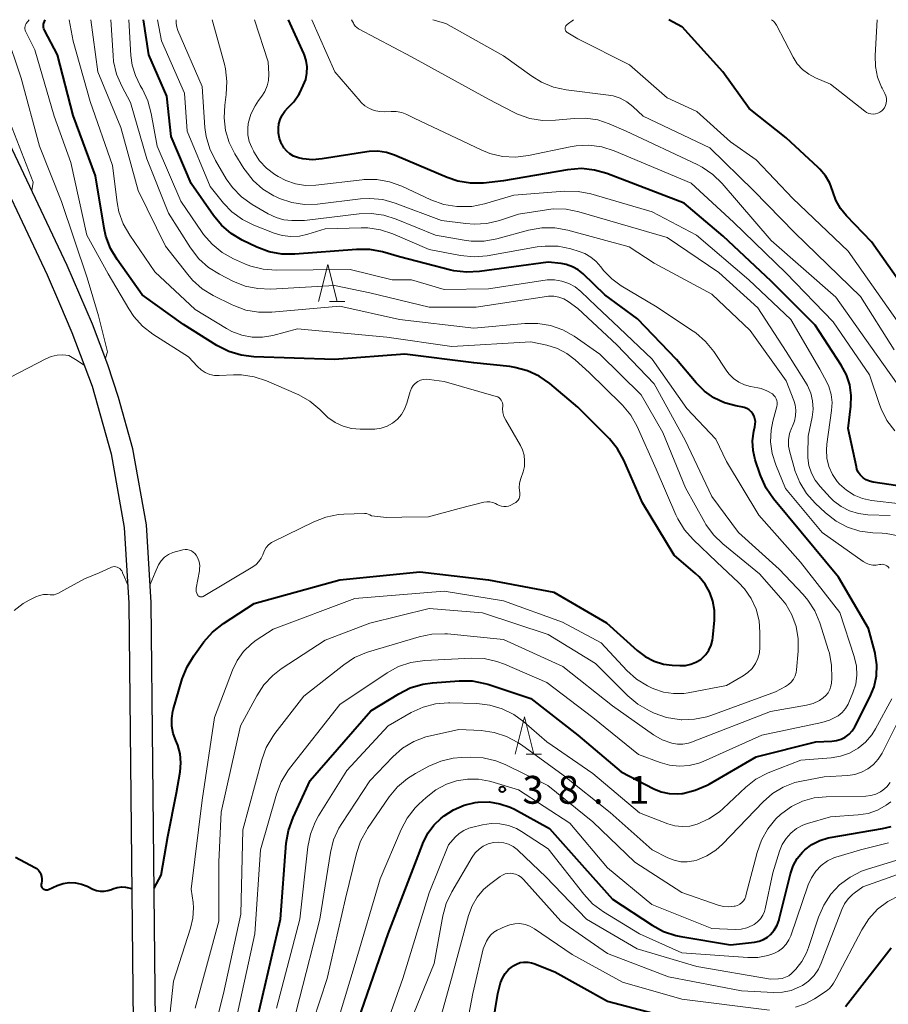
# Model space of a CAD drawing. Units: metres. Extents: x -78000 to -76000, y 31500 to 33000.
# Drawn here: x -77038 to -76921, y 32868 to 33000 of the extents above; entities that cross this region are included whole.
import ezdxf

# ---------------------------------------------------------------- set-up
doc = ezdxf.new("R2010")
doc.units = ezdxf.units.M
for name, color, linetype, lineweight in [('210100_道路縁(街区線)', 7, 'Continuous', 30), ('633200_針葉樹林', 7, 'Continuous', 13), ('710100_等高線(計曲線)', 7, 'Continuous', 40), ('710200_等高線(主曲線)', 7, 'Continuous', 13), ('731200_図化機測定による標高点', 7, 'Continuous', 40)]:
    doc.layers.add(name, color=color, linetype=linetype, lineweight=lineweight)
doc.styles.add('Style-WORKING', font='MS Gothic.ttf')

msp = doc.modelspace()

# ---------------------------------------------------------------- linework, layer by layer
at = {"layer": '210100_道路縁(街区線)', "linetype": 'Continuous', "lineweight": 30, "flags": 128}
for points in [[(-77048.88, 33000), (-77045.47, 32989.71), (-77043.35, 32984.61), (-77034.41, 32965.68), (-77032.75, 32961.8), (-77031.09, 32957.91), (-77028.34, 32950.7), (-77025.78, 32941.6), (-77024.03, 32931.67), (-77023.39, 32921.5), (-77023.18, 32899.94), (-77022.59, 32843.3), (-77022.73, 32823.08), (-77023.76, 32809.9), (-77025.79, 32798.91), (-77030.98, 32783.8), (-77036.12, 32774.09), (-77049.33, 32752.25), (-77060.83, 32735.44)], [(-77058.35, 32733.75), (-77046.81, 32750.63), (-77033.51, 32772.61), (-77029.9, 32779.43), (-77027.52, 32784.62), (-77022.88, 32798.15), (-77021.85, 32803.72), (-77020.63, 32811.38), (-77019.73, 32822.95), (-77019.59, 32843.31), (-77020.18, 32899.97), (-77020.39, 32921.6), (-77021.05, 32932.02), (-77022.86, 32942.27), (-77024.8, 32949.18), (-77026.23, 32953.58), (-77028.3, 32959.03), (-77031.68, 32966.91), (-77040.61, 32985.82), (-77042.66, 32990.76), (-77044.93, 32997.6), (-77045.6, 33000)]]:
    msp.add_lwpolyline(points, dxfattribs=at)
at = {"layer": '633200_針葉樹林', "linetype": 'Continuous', "lineweight": 13}
for p, q in [((-76996.412, 32962.08), (-76994.328, 32962.08)), ((-76969.972, 32901.19), (-76967.888, 32901.19))]:
    msp.add_line(p, q, dxfattribs=at)
at = {"layer": '633200_針葉樹林', "linetype": 'Continuous', "lineweight": 13, "flags": 128}
for points in [[(-76997.87, 32962.08), (-76996.62, 32967.08), (-76995.37, 32962.08)], [(-76971.43, 32901.19), (-76970.18, 32906.19), (-76968.93, 32901.19)]]:
    msp.add_lwpolyline(points, dxfattribs=at)
at = {"layer": '710100_等高線(計曲線)', "linetype": 'Continuous', "lineweight": 40, "flags": 128}
for points, elevation in [([(-76966.24, 32923), (-76959.17, 32918.83), (-76955.01, 32915.11), (-76953.94, 32914.3), (-76952.74, 32913.69), (-76951.46, 32913.3), (-76950.3, 32913.15), (-76949.29, 32913.09), (-76948.54, 32913.12), (-76947.81, 32913.27), (-76947.12, 32913.55), (-76946.48, 32913.94), (-76946.3, 32914.09), (-76945.79, 32914.6), (-76945.38, 32915.18), (-76945.07, 32915.83), (-76944.89, 32916.53), (-76944.84, 32916.86), (-76944.62, 32919.21), (-76944.61, 32920.49), (-76944.83, 32921.75), (-76945.26, 32922.95), (-76945.89, 32924.06), (-76946.7, 32925.04), (-76947.16, 32925.47), (-76950.06, 32927.94), (-76954.3, 32935), (-76956.83, 32940.72), (-76957.67, 32942.24), (-76958.76, 32943.6), (-76958.9, 32943.74), (-76963, 32947.85), (-76966.77, 32951.03), (-76968.2, 32952.03), (-76969.78, 32952.77), (-76971.46, 32953.22), (-76972.17, 32953.32), (-76977, 32953.83), (-76986.29, 32955), (-76995.72, 32954.28), (-77006.57, 32954.64), (-77008.3, 32954.85), (-77009.97, 32955.36), (-77011.55, 32956.16), (-77016.07, 32959), (-77021.59, 32963), (-77024.99, 32967.74), (-77025.88, 32969.23), (-77026.5, 32970.87), (-77026.74, 32971.96), (-77027.89, 32979), (-77030.91, 32987.09), (-77033, 32995.25), (-77034.76, 32998.58), (-77034.84, 32998.78), (-77034.89, 32998.98), (-77034.9, 32999.19), (-77034.87, 32999.4), (-77034.84, 32999.52), (-77034.68, 33000)], 20), ([(-76939.29, 32946.65), (-76939.47, 32946.97), (-76939.69, 32947.25), (-76939.97, 32947.49), (-76940.28, 32947.68), (-76940.61, 32947.81), (-76940.83, 32947.86), (-76941.77, 32948.03), (-76943.28, 32948.44), (-76944.7, 32949.11), (-76945.98, 32950.01), (-76947.09, 32951.13), (-76949.71, 32954.29), (-76955, 32959.77), (-76959.39, 32963), (-76962.27, 32965.79), (-76962.95, 32966.34), (-76963.72, 32966.77), (-76964.56, 32967.06), (-76965.26, 32967.18), (-76967, 32967.36), (-76976.22, 32966.1), (-76977.96, 32966.02), (-76979.69, 32966.23), (-76980.07, 32966.32), (-76987, 32968.11), (-76989.28, 32968.75), (-76990.99, 32969.08), (-76992.78, 32969.1), (-77001.08, 32968.45), (-77002.82, 32968.46), (-77004.53, 32968.78), (-77006.19, 32969.4), (-77008.14, 32970.34), (-77009.64, 32971.23), (-77010.96, 32972.36), (-77012.02, 32973.65), (-77015, 32977.94), (-77017.73, 32984.27), (-77018.28, 32989.72), (-77020.73, 32995.27), (-77021.44, 33000)], 30), ([(-76975.68, 32978.02), (-76977.43, 32978), (-76979.15, 32978.27), (-76980.6, 32978.76), (-76985.88, 32981), (-76987.67, 32981.77), (-76988.76, 32982.14), (-76989.91, 32982.31), (-76991.06, 32982.28), (-76991.37, 32982.24), (-76997.39, 32981.26), (-76998.7, 32981.16), (-77000.01, 32981.3), (-77000.57, 32981.43), (-77000.7, 32981.46), (-77001.24, 32981.66), (-77001.74, 32981.95), (-77002.17, 32982.32), (-77002.54, 32982.76), (-77002.8, 32983.2), (-77002.85, 32983.3), (-77003.12, 32984.01), (-77003.26, 32984.75), (-77003.27, 32985.51), (-77003.23, 32985.91), (-77003.22, 32985.98), (-77003.06, 32986.59), (-77002.79, 32987.17), (-77002.43, 32987.7), (-77002, 32988.14), (-77001.2, 32988.97), (-77000.55, 32989.93), (-77000.42, 32990.18), (-76999.94, 32991.14), (-76999.61, 32991.95), (-76999.44, 32992.8), (-76999.41, 32993.67), (-76999.54, 32994.53), (-76999.81, 32995.36), (-76999.86, 32995.45), (-77001.93, 33000)], 40), ([(-76949, 32999.05), (-76950.78, 33000)], 50), ([(-76917.08, 32961.03), (-76923.48, 32970.12), (-76926.86, 32973.6), (-76927.68, 32974.61), (-76928.31, 32975.74), (-76928.72, 32976.89), (-76929.12, 32977.99), (-76929.69, 32979), (-76930.44, 32979.89), (-76930.66, 32980.1), (-76935, 32984.09), (-76939.97, 32988.03), (-76943.49, 32993), (-76948.97, 32999.03), (-76949, 32999.05)], 50), ([(-76918.18, 32937.03), (-76923.27, 32937.78), (-76923.76, 32937.89), (-76924.21, 32938.09), (-76924.62, 32938.36), (-76924.73, 32938.45), (-76925.04, 32938.76), (-76925.28, 32939.13), (-76925.46, 32939.53), (-76925.54, 32939.82), (-76926.63, 32945), (-76926.26, 32948), (-76926.22, 32949.44), (-76926.42, 32950.86), (-76926.86, 32952.23), (-76927.56, 32953.53), (-76931.09, 32958.91), (-76937, 32964.84), (-76943.47, 32970.88), (-76948.7, 32975.3), (-76959.09, 32979.29), (-76960.77, 32979.77), (-76962.5, 32979.96), (-76964.41, 32979.81), (-76973, 32978.3), (-76975.68, 32978.02)], 40), ([(-76951.79, 32896.12), (-76950.73, 32895.88), (-76949.64, 32895.83), (-76949, 32895.9), (-76948.89, 32895.91), (-76947.2, 32896.32), (-76945.6, 32897.01), (-76945.34, 32897.15), (-76939, 32900.82), (-76931, 32902.85), (-76928.84, 32902.93), (-76928.2, 32903), (-76927.59, 32903.19), (-76927.03, 32903.48), (-76926.52, 32903.86), (-76926.08, 32904.33), (-76925.73, 32904.86), (-76925.7, 32904.93), (-76923.71, 32908.85), (-76923.15, 32910.25), (-76922.84, 32911.72), (-76922.79, 32913.22), (-76923, 32914.71), (-76923.06, 32914.94), (-76923.89, 32918.11), (-76927.95, 32925), (-76932.96, 32931.04), (-76936.68, 32935.55), (-76937.67, 32936.99), (-76938.39, 32938.57), (-76938.47, 32938.79), (-76939.13, 32940.8), (-76939.43, 32942.06), (-76939.5, 32943.36), (-76939.35, 32944.65), (-76939.2, 32945.23), (-76939.13, 32945.58), (-76939.12, 32945.94), (-76939.18, 32946.3), (-76939.29, 32946.65)], 30), ([(-77020, 32883.16), (-77019.06, 32884.89), (-77018.15, 32890.12), (-77017, 32895.97), (-77016.51, 32898.82), (-77016.4, 32900.02), (-77016.51, 32901.23), (-77016.83, 32902.4), (-77017.08, 32903), (-77017.44, 32903.95), (-77017.62, 32904.95), (-77017.63, 32905.96), (-77017.47, 32906.97), (-77017.42, 32907.13), (-77016.21, 32911.3), (-77015.58, 32912.93), (-77014.68, 32914.43), (-77013.31, 32916.3), (-77012.16, 32917.61), (-77010.68, 32918.78), (-77006.54, 32921.46), (-76995, 32924.65), (-76984.27, 32925.73), (-76975, 32924.65), (-76966.24, 32923)], 20), ([(-77008.11, 32857), (-77005.43, 32868.57), (-77002.99, 32879), (-77002.22, 32889.19), (-77001.94, 32890.91), (-77001.32, 32892.65), (-76999, 32897.65), (-76990.83, 32907), (-76987.09, 32909.32), (-76985.54, 32910.11), (-76983.87, 32910.61), (-76982.54, 32910.8), (-76978.96, 32911.06), (-76977.21, 32911.03), (-76975.5, 32910.71), (-76975.13, 32910.59), (-76969.31, 32908.69), (-76963, 32903.76), (-76957.18, 32898.82), (-76952.79, 32896.53), (-76951.79, 32896.12)], 30), ([(-76992.52, 32865.48), (-76988.53, 32877), (-76984.5, 32887.5), (-76983.75, 32889.39), (-76983.16, 32890.58), (-76982.37, 32891.64), (-76981.4, 32892.56), (-76981, 32892.87), (-76979.71, 32893.71), (-76978.3, 32894.32), (-76976.81, 32894.68), (-76976.47, 32894.72), (-76976.41, 32894.72), (-76974.94, 32894.75), (-76973.5, 32894.52), (-76972.11, 32894.05), (-76971.52, 32893.76), (-76966.8, 32891.2), (-76962.09, 32885.91), (-76958.32, 32881.68), (-76953.01, 32878.17), (-76951.48, 32877.34), (-76949.83, 32876.79), (-76949.16, 32876.65), (-76942.47, 32875.53), (-76939.22, 32875.88), (-76938.61, 32876.01), (-76938.04, 32876.23), (-76937.51, 32876.55), (-76937.1, 32876.9), (-76936.59, 32877.5), (-76936.2, 32878.18), (-76935.94, 32878.91), (-76935.91, 32879), (-76934.41, 32885.08), (-76934.05, 32886.14), (-76933.5, 32887.13), (-76932.8, 32888.01), (-76932.47, 32888.33)], 40), ([(-76932.47, 32888.33), (-76931.53, 32889.04), (-76930.47, 32889.58), (-76929.34, 32889.93), (-76929.05, 32889.99), (-76922, 32891.17), (-76920.86, 32891.47)], 40), ([(-77038.66, 32887.34), (-77036.06, 32885.95), (-77035.8, 32885.78), (-77035.56, 32885.56), (-77035.37, 32885.31), (-77035.23, 32885.03), (-77035.14, 32884.73), (-77035.1, 32884.41), (-77035.11, 32884.09)], 20), ([(-77035.11, 32884.09), (-77035.17, 32883.83), (-77035.2, 32883.71), (-77035.2, 32883.59), (-77035.18, 32883.47), (-77035.15, 32883.35), (-77035.09, 32883.25), (-77035.01, 32883.15), (-77034.92, 32883.07), (-77034.82, 32883.01), (-77034.71, 32882.97), (-77034.59, 32882.94), (-77034.47, 32882.94), (-77034.35, 32882.95), (-77034.23, 32882.99), (-77033.04, 32883.51), (-77032.25, 32883.78), (-77031.42, 32883.9), (-77030.58, 32883.88), (-77029.76, 32883.71), (-77029, 32883.42), (-77028.24, 32883.04), (-77027.76, 32882.85), (-77027.25, 32882.75), (-77026.73, 32882.74), (-77026.21, 32882.82), (-77025.73, 32882.98), (-77025.55, 32883.06), (-77024.96, 32883.26), (-77024.34, 32883.35), (-77023.84, 32883.27), (-77023, 32883.1)], 20), ([(-76927, 32867.25), (-76920.87, 32875.11)], 50), ([(-76975.46, 32858.54), (-76973.77, 32869), (-76973.39, 32870.4), (-76973.14, 32871.05), (-76972.79, 32871.66), (-76972.34, 32872.19), (-76971.81, 32872.63), (-76971.7, 32872.7), (-76971.26, 32872.95), (-76970.77, 32873.13), (-76970.26, 32873.21), (-76969.75, 32873.21), (-76969.25, 32873.12), (-76968.94, 32873.01), (-76966.11, 32871.89), (-76959, 32867.96), (-76950.32, 32865.68)], 50)]:
    msp.add_lwpolyline(points, dxfattribs=dict(at, elevation=elevation))
at = {"layer": '710200_等高線(主曲線)', "linetype": 'Continuous', "lineweight": 13, "flags": 128}
for points, elevation in [([(-77036.46, 32977.04), (-77036.29, 32978.16), (-77040.34, 32988.62), (-77043.63, 32998.37), (-77043.74, 33000)], 14), ([(-77026.56, 32954.44), (-77026.29, 32955.32), (-77027.5, 32960.14), (-77029, 32965.25), (-77032.47, 32975.53), (-77035.43, 32983), (-77037.88, 32992.12), (-77039.99, 32998.42), (-77040.04, 32998.62), (-77040.05, 32998.83), (-77040.03, 32999.04), (-77039.97, 32999.24), (-77039.87, 32999.43), (-77039.83, 32999.5), (-77039.47, 33000)], 16), ([(-76973.99, 32949.32), (-76981, 32951.31), (-76983, 32951.61), (-76983.4, 32951.64), (-76983.8, 32951.59), (-76984.18, 32951.48), (-76984.54, 32951.3), (-76984.87, 32951.06), (-76985.14, 32950.77), (-76985.36, 32950.43), (-76985.52, 32950.07), (-76985.55, 32949.97), (-76986, 32948.41), (-76986.3, 32947.62), (-76986.73, 32946.9), (-76987.28, 32946.26), (-76987.94, 32945.73), (-76988.67, 32945.32), (-76989.47, 32945.05), (-76990.3, 32944.91), (-76990.64, 32944.9), (-76992.27, 32944.9), (-76993.45, 32945), (-76994.59, 32945.31), (-76995.66, 32945.81), (-76996.63, 32946.48), (-76997.09, 32946.91), (-76997.72, 32947.54), (-76999.05, 32948.66), (-77000.55, 32949.54), (-77000.87, 32949.68), (-77004.87, 32951.41), (-77006.53, 32951.96), (-77008.25, 32952.21), (-77009.31, 32952.21), (-77011.24, 32952.12), (-77011.89, 32952.14), (-77012.53, 32952.28), (-77013.13, 32952.52), (-77013.68, 32952.87), (-77014.18, 32953.33), (-77015.36, 32954.64), (-77020.17, 32957.71), (-77021.56, 32958.77), (-77022.73, 32960.05), (-77023.42, 32961.08), (-77026.19, 32965.81), (-77029.05, 32971), (-77031.21, 32980.79), (-77033.46, 32987), (-77036.07, 32995.93), (-77037.29, 32998.44), (-77037.36, 32998.61), (-77037.39, 32998.79), (-77037.39, 32998.97), (-77037.36, 32999.14), (-77037.31, 32999.31), (-77037.22, 32999.47), (-77037.2, 32999.5), (-77036.83, 33000)], 18), ([(-76944.29, 32927), (-76947.51, 32930.06), (-76948.66, 32931.36), (-76949.57, 32932.85), (-76949.81, 32933.36), (-76952.46, 32939.54), (-76955.03, 32945.26), (-76955.88, 32946.78), (-76956.99, 32948.13), (-76957.19, 32948.33), (-76961.49, 32952.51), (-76963.37, 32954.24), (-76964.48, 32955.1), (-76965.73, 32955.76), (-76967.17, 32956.21), (-76969.34, 32956.66), (-76979.97, 32956.03), (-76988.71, 32957.29), (-77000.7, 32958.39), (-77004.02, 32957.53), (-77005.41, 32957.29), (-77006.82, 32957.3), (-77008.21, 32957.56), (-77009.54, 32958.05), (-77010.27, 32958.44), (-77014.48, 32961), (-77019.92, 32966.08), (-77023.29, 32971.01), (-77024.15, 32972.53), (-77024.73, 32974.17), (-77024.96, 32975.4), (-77025.6, 32980.4), (-77028.62, 32989), (-77030.88, 32997.12), (-77031.41, 33000)], 22), ([(-76933.36, 32916.71), (-76933.64, 32918.35), (-76934.21, 32919.91), (-76935.04, 32921.35), (-76935.68, 32922.17), (-76938.55, 32925.45), (-76943.5, 32929.47), (-76944.76, 32930.69), (-76945.78, 32932.1), (-76945.94, 32932.37), (-76948.52, 32937), (-76951.56, 32944.44), (-76954.49, 32949.51), (-76960.04, 32955), (-76963.52, 32957.4), (-76965.04, 32958.27), (-76966.68, 32958.85), (-76968.4, 32959.14), (-76970.15, 32959.13), (-76977, 32958.48), (-76987, 32959.68), (-76995, 32961.46), (-77004.19, 32960.64), (-77005.94, 32960.64), (-77007.65, 32960.94), (-77009.29, 32961.53), (-77009.52, 32961.64), (-77012.04, 32962.89), (-77013.53, 32963.8), (-77014.84, 32964.95), (-77015.49, 32965.71), (-77018.47, 32969.53), (-77022.15, 32977), (-77024.49, 32985.51), (-77027.58, 32993), (-77028.53, 33000)], 24), ([(-76929.16, 32914.75), (-76929.27, 32915.12), (-76930.46, 32918.85), (-76931.14, 32920.46), (-76932.08, 32921.92), (-76932.7, 32922.65), (-76935.92, 32926.08), (-76941.38, 32931), (-76945, 32935.87), (-76948.56, 32943.44), (-76952.72, 32951), (-76957.76, 32956.24), (-76963, 32961.15), (-76964.31, 32962.08), (-76964.91, 32962.43), (-76965.56, 32962.67), (-76966.24, 32962.79), (-76966.94, 32962.79), (-76967.2, 32962.76), (-76976.68, 32961.32), (-76983, 32961.33), (-76991, 32963.27), (-76995.76, 32964.24), (-77004.31, 32963.76), (-77006.05, 32963.82), (-77007.76, 32964.17), (-77009.4, 32964.84), (-77011.2, 32965.75), (-77012.68, 32966.68), (-77013.98, 32967.84), (-77015.12, 32969.32), (-77018.05, 32973.95), (-77021, 32981.27), (-77023.16, 32988.84), (-77024.36, 32991.07), (-77025.05, 32992.67), (-77025.45, 32994.37), (-77025.53, 32995.19), (-77025.82, 33000)], 26), ([(-76946.14, 32900.21), (-76938.24, 32903.76), (-76930.18, 32905.45), (-76929.14, 32905.76), (-76928.18, 32906.25), (-76928, 32906.36), (-76927.46, 32906.8), (-76927, 32907.32), (-76926.64, 32907.92), (-76926.54, 32908.15), (-76926, 32909.44), (-76925.63, 32910.6), (-76925.47, 32911.81), (-76925.52, 32913.03), (-76925.82, 32914.32), (-76927.78, 32920.22), (-76933.05, 32927), (-76938.66, 32933.34), (-76943, 32940.54), (-76944.43, 32943.57), (-76948.33, 32947.67), (-76953, 32954.34), (-76957.46, 32958.54), (-76960.56, 32961.44), (-76962.59, 32963.41), (-76963.36, 32964.04), (-76964.22, 32964.52), (-76965.16, 32964.84), (-76966.14, 32965), (-76967.13, 32964.99), (-76967.42, 32964.95), (-76975, 32963.78), (-76981, 32963.72), (-76985.4, 32965), (-76987.99, 32965), (-76993.63, 32966.37), (-77003.58, 32966.28), (-77005.32, 32966.42), (-77007.01, 32966.85), (-77007.71, 32967.13), (-77009.32, 32967.84), (-77010.84, 32968.68), (-77012.2, 32969.78), (-77013.35, 32971.09), (-77013.55, 32971.37), (-77016.41, 32975.59), (-77019.6, 32983), (-77020.38, 32987.39), (-77020.83, 32989.08), (-77021.56, 32990.66), (-77021.73, 32990.93), (-77021.86, 32991.14), (-77022.53, 32992.47), (-77022.96, 32993.9), (-77023.13, 32995.17), (-77023.4, 33000)], 28), ([(-76960.52, 32967.46), (-76961.25, 32968.07), (-76962.08, 32968.55), (-76962.82, 32968.83), (-76963.93, 32969.16), (-76965.64, 32969.51), (-76967.38, 32969.55), (-76968.49, 32969.42), (-76975.21, 32968.25), (-76976.95, 32968.1), (-76978.78, 32968.28), (-76983, 32969.07), (-76987.88, 32971.19), (-76989.53, 32971.74), (-76991.26, 32972), (-76992.15, 32972.01), (-76997, 32971.87), (-76999.31, 32971.13), (-77000.46, 32970.87), (-77001.63, 32970.81), (-77002.8, 32970.96), (-77003.86, 32971.28), (-77006.57, 32972.35), (-77008.13, 32973.13), (-77009.53, 32974.17), (-77010.65, 32975.33), (-77012.46, 32977.54), (-77015.57, 32985), (-77015.9, 32990.1), (-77019, 32997.17), (-77019.55, 33000)], 32), ([(-76926.72, 32931.73), (-76928.26, 32932.54), (-76929.69, 32933.65), (-76931.07, 32934.94), (-76932.24, 32936.24), (-76933.16, 32937.72), (-76933.81, 32939.34), (-76933.88, 32939.59), (-76934.5, 32941.81), (-76934.65, 32942.64), (-76934.66, 32943.49), (-76934.52, 32944.33), (-76934.23, 32945.13), (-76934.14, 32945.32), (-76933.87, 32946), (-76933.71, 32946.72), (-76933.69, 32947.45), (-76933.79, 32948.18), (-76933.97, 32948.76), (-76935, 32951.4), (-76939.82, 32958.18), (-76945, 32963.07), (-76952.74, 32967.26), (-76956.09, 32969.46), (-76964.37, 32971.7), (-76966.09, 32972), (-76967.83, 32972.01), (-76969.63, 32971.69), (-76973.9, 32970.52), (-76975.62, 32970.21), (-76977.36, 32970.2), (-76978.3, 32970.32), (-76982.13, 32971), (-76987.43, 32973.18), (-76989.1, 32973.7), (-76990.82, 32973.93), (-76992.41, 32973.87), (-76999.78, 32973), (-77001.48, 32973), (-77002.56, 32973.09), (-77003.6, 32973.37), (-77004.64, 32973.86), (-77006.82, 32975.15), (-77008.23, 32976.16), (-77009.45, 32977.41), (-77010.3, 32978.61), (-77011.76, 32981.04), (-77012.52, 32982.61), (-77013, 32984.28), (-77013.16, 32985.51), (-77013.54, 32991), (-77016.81, 32998.53), (-77016.96, 32998.98), (-77017.03, 32999.5), (-77017.05, 33000)], 34), ([(-76927.59, 32934.5), (-76928.6, 32935.26), (-76929.04, 32935.7), (-76930.42, 32937.18), (-76931.08, 32938.03), (-76931.58, 32938.98), (-76931.91, 32940.01), (-76932.06, 32941.07), (-76932.07, 32941.49), (-76932.03, 32943.97), (-76931.49, 32946.51), (-76931.36, 32947.6), (-76931.42, 32948.7), (-76931.67, 32949.77), (-76932.1, 32950.78), (-76932.36, 32951.22), (-76935, 32955.34), (-76938.77, 32961.23), (-76944.02, 32965.98), (-76951, 32970.7), (-76962.86, 32974.16), (-76964.57, 32974.5), (-76966.31, 32974.54), (-76967.2, 32974.44), (-76971, 32973.85), (-76973.54, 32972.99), (-76975.23, 32972.58), (-76976.97, 32972.47), (-76978.07, 32972.56), (-76981.35, 32973), (-76987.56, 32975.32), (-76989.24, 32975.79), (-76990.98, 32975.96), (-76992.23, 32975.89), (-76998.03, 32975.2), (-76999.77, 32975.15), (-77001.49, 32975.4), (-77003.15, 32975.95), (-77003.68, 32976.19), (-77003.89, 32976.3), (-77005.38, 32977.21), (-77006.68, 32978.37), (-77007.76, 32979.74), (-77007.92, 32979.99), (-77009.13, 32981.95), (-77009.9, 32983.47), (-77010.39, 32985.11), (-77010.59, 32986.81), (-77010.5, 32988.49), (-77010.29, 32989.94), (-77010.2, 32991.68), (-77010.41, 32993.41), (-77010.55, 32994.01), (-77012.2, 33000)], 36), ([(-76928.81, 32948.5), (-76928.94, 32949.58), (-76929.26, 32950.63), (-76929.53, 32951.21), (-76930.47, 32953), (-76934.33, 32959.67), (-76940.02, 32965), (-76947.03, 32971), (-76953, 32974.15), (-76961.25, 32976.55), (-76962.96, 32976.89), (-76964.82, 32976.91), (-76971.62, 32976.38), (-76975.54, 32975.23), (-76977.25, 32974.88), (-76979.1, 32974.85), (-76979.3, 32974.86), (-76981.02, 32975.15), (-76982.77, 32975.77), (-76986.68, 32977.59), (-76988.32, 32978.18), (-76990.04, 32978.48), (-76991.78, 32978.48), (-76992.02, 32978.45), (-76998.27, 32977.75), (-76999.64, 32977.71), (-77000.99, 32977.92), (-77002.29, 32978.35), (-77003.32, 32978.9), (-77003.75, 32979.17), (-77004.87, 32980.01), (-77005.81, 32981.03), (-77006.57, 32982.2), (-77006.65, 32982.35), (-77006.88, 32982.8), (-77007.2, 32983.62), (-77007.38, 32984.49), (-77007.41, 32985.38), (-77007.33, 32986.05), (-77006.98, 32987.28), (-77006.42, 32988.43), (-77005.95, 32989.12), (-77005.51, 32989.69), (-77005.09, 32990.35), (-77004.79, 32991.08), (-77004.62, 32991.84), (-77004.59, 32992.65), (-77004.67, 32994.31), (-77006.48, 33000)], 38), ([(-76920.37, 32944.69), (-76921.42, 32946.08), (-76922.21, 32947.64), (-76922.42, 32948.21), (-76923.77, 32952.23), (-76928.67, 32959.33), (-76935, 32965.89), (-76942.06, 32972.77), (-76947.74, 32977.99), (-76958.12, 32982.34), (-76959.78, 32982.88), (-76961.51, 32983.11), (-76963.25, 32983.04), (-76964.05, 32982.91), (-76969.66, 32981.73), (-76971.39, 32981.52), (-76973.13, 32981.61), (-76974.83, 32982), (-76976.03, 32982.48), (-76985, 32986.76), (-76986, 32987.25), (-76986.7, 32987.51), (-76987.43, 32987.65), (-76988.11, 32987.67), (-76989, 32987.62), (-76989.7, 32987.64), (-76990.39, 32987.78), (-76991.04, 32988.04), (-76991.64, 32988.41), (-76992.16, 32988.88), (-76992.3, 32989.03), (-76995.68, 32993), (-76998.81, 33000)], 42), ([(-76917.95, 32948.05), (-76922.89, 32955), (-76928.31, 32962.65), (-76937, 32970.28), (-76943.6, 32977.97), (-76944.85, 32979.19), (-76946.29, 32980.18), (-76946.94, 32980.51), (-76956.5, 32985), (-76958.77, 32985.98), (-76960.33, 32986.51), (-76961.96, 32986.75), (-76963.49, 32986.72), (-76966.02, 32986.46), (-76967.76, 32986.44), (-76969.48, 32986.72), (-76971.13, 32987.29), (-76971.66, 32987.55), (-76975, 32989.3), (-76985.4, 32995), (-76992.49, 32998.79), (-76992.73, 32998.94), (-76992.95, 32999.14), (-76993.12, 32999.38), (-76993.2, 32999.52), (-76993.44, 33000)], 44), ([(-76920.43, 32955.57), (-76925, 32962.74), (-76933.83, 32971.34), (-76939.39, 32977), (-76945.25, 32982.75), (-76954.23, 32987), (-76955.61, 32988.31), (-76956.41, 32988.94), (-76957.31, 32989.42), (-76958.27, 32989.74), (-76958.89, 32989.86), (-76964.57, 32990.57), (-76966.28, 32990.94), (-76967.89, 32991.6), (-76969.18, 32992.39), (-76973, 32995.15), (-76980.76, 32999.48), (-76982.5, 33000)], 46), ([(-76919.42, 32958.58), (-76926.66, 32968.85), (-76934.07, 32975.93), (-76939, 32981.13), (-76942.45, 32983.55), (-76947, 32987.63), (-76951, 32989.48), (-76956.06, 32993.94), (-76963, 32997.42), (-76964.35, 32998.21), (-76964.45, 32998.28), (-76964.54, 32998.36), (-76964.61, 32998.46), (-76964.66, 32998.57), (-76964.69, 32998.69), (-76964.7, 32998.81), (-76964.69, 32998.93), (-76964.66, 32999.05), (-76964.61, 32999.16), (-76964.54, 32999.26), (-76964.45, 32999.34), (-76964.42, 32999.37), (-76963.58, 33000)], 48), ([(-76922.72, 33000), (-76923.01, 32995.17), (-76922.97, 32993.71), (-76922.68, 32992.28), (-76922.14, 32990.92), (-76922.08, 32990.79), (-76921.69, 32990.05), (-76921.56, 32989.74), (-76921.49, 32989.42), (-76921.48, 32989.09), (-76921.52, 32988.76), (-76921.62, 32988.45), (-76921.77, 32988.15), (-76921.97, 32987.89), (-76922.12, 32987.74), (-76922.37, 32987.56), (-76922.65, 32987.42), (-76922.95, 32987.33), (-76923.26, 32987.3), (-76923.57, 32987.32), (-76923.87, 32987.39), (-76924.16, 32987.52), (-76924.41, 32987.69), (-76929, 32991.34), (-76931.03, 32992.17), (-76931.95, 32992.65), (-76932.78, 32993.28), (-76933.48, 32994.04), (-76934.06, 32994.95), (-76936.3, 32999.25), (-76936.47, 32999.53), (-76936.7, 32999.78), (-76936.95, 33000)], 52), ([(-76921.11, 32926.22), (-76921.26, 32926.39), (-76921.43, 32926.52), (-76921.62, 32926.63), (-76921.83, 32926.7), (-76922.05, 32926.73), (-76922.26, 32926.72), (-76922.44, 32926.69), (-76922.89, 32926.62), (-76923.34, 32926.62), (-76923.79, 32926.7), (-76924.21, 32926.86), (-76924.61, 32927.09), (-76930.13, 32931), (-76935.06, 32936.94), (-76936.39, 32940.13), (-76936.86, 32941.64), (-76937.07, 32943.2), (-76937, 32944.78), (-76936.76, 32946), (-76936.23, 32947.94), (-76936.18, 32948.21), (-76936.17, 32948.49), (-76936.22, 32948.76), (-76936.31, 32949.01), (-76936.45, 32949.25), (-76936.62, 32949.46), (-76936.83, 32949.64), (-76937.56, 32950.07), (-76938.35, 32950.37), (-76938.8, 32950.47), (-76939.76, 32950.64), (-76940.58, 32950.86), (-76941.35, 32951.22), (-76942.05, 32951.71), (-76942.65, 32952.31), (-76942.95, 32952.72), (-76944.72, 32955.34), (-76945.81, 32956.7), (-76947.13, 32957.85), (-76947.5, 32958.1), (-76952.55, 32961.45), (-76957.19, 32964.21), (-76958.45, 32965.12), (-76959.53, 32966.24), (-76959.91, 32966.74), (-76960.52, 32967.46)], 32), ([(-77039.31, 32951.89), (-77034.57, 32954.38), (-77033.84, 32954.69), (-77033.06, 32954.86), (-77032.27, 32954.9), (-77031.49, 32954.8), (-77030.6, 32954.3), (-77029.41, 32953.5)], 16), ([(-76975.65, 32935.1), (-76975.25, 32935.15), (-76974.84, 32935.14), (-76974.44, 32935.06), (-76974.06, 32934.9), (-76973.84, 32934.78), (-76973.57, 32934.63), (-76973.27, 32934.53), (-76972.97, 32934.49), (-76972.66, 32934.5), (-76972.35, 32934.56), (-76972.1, 32934.66), (-76971.53, 32934.93), (-76971.33, 32935.05), (-76971.16, 32935.2), (-76971.02, 32935.37), (-76970.91, 32935.57), (-76970.84, 32935.78), (-76970.8, 32936), (-76970.8, 32936.23), (-76970.82, 32936.34), (-76970.88, 32937), (-76970.83, 32937.66), (-76970.68, 32938.25), (-76970.38, 32939.16), (-76970.2, 32939.89), (-76970.16, 32940.64), (-76970.24, 32941.39), (-76970.45, 32942.11), (-76970.73, 32942.69), (-76972.7, 32946.11), (-76972.94, 32946.61), (-76973.08, 32947.14), (-76973.13, 32947.69), (-76973.11, 32948.02), (-76973.1, 32948.23), (-76973.14, 32948.44), (-76973.21, 32948.64), (-76973.31, 32948.83), (-76973.44, 32949), (-76973.6, 32949.13), (-76973.78, 32949.24), (-76973.99, 32949.32)], 18), ([(-76919.62, 32934.84), (-76923.51, 32935.32), (-76924.71, 32935.57), (-76925.84, 32936.03), (-76926.88, 32936.68), (-76927.79, 32937.49), (-76928.12, 32937.88), (-76928.76, 32938.83), (-76929.22, 32939.88), (-76929.49, 32940.99), (-76929.57, 32942.13), (-76929.5, 32942.91), (-76928.87, 32947.41), (-76928.81, 32948.5)], 38), ([(-76991.71, 32933.56), (-76991.45, 32933.55), (-76991.2, 32933.49), (-76990.97, 32933.39), (-76990.75, 32933.26), (-76988.73, 32933.04), (-76986.66, 32933.05), (-76983.1, 32933.12), (-76978.97, 32934.24), (-76975.65, 32935.1)], 18), ([(-76921, 32933.28), (-76924, 32933.39), (-76925.25, 32933.55), (-76926.46, 32933.92), (-76927.59, 32934.5)], 36), ([(-77019.42, 32926.67), (-77019.05, 32927.21), (-77018.59, 32927.68), (-77018.05, 32928.05), (-77017.47, 32928.33), (-77017, 32928.47), (-77016.13, 32928.67), (-77015.84, 32928.71), (-77015.55, 32928.7), (-77015.26, 32928.64), (-77014.99, 32928.53), (-77014.74, 32928.38), (-77014.52, 32928.18), (-77014.35, 32927.97), (-77014.11, 32927.53), (-77013.95, 32927.05), (-77013.87, 32926.56), (-77013.88, 32926.05), (-77013.91, 32925.86), (-77014.33, 32923.51), (-77014.36, 32923.28), (-77014.34, 32923.06), (-77014.28, 32922.84), (-77014.19, 32922.64), (-77014.14, 32922.57), (-77014.08, 32922.5), (-77014.01, 32922.43), (-77013.93, 32922.39), (-77013.85, 32922.35), (-77013.75, 32922.33), (-77013.66, 32922.33), (-77013.57, 32922.34), (-77013.48, 32922.37), (-77013.42, 32922.4), (-77006.71, 32926.39), (-77006.28, 32926.7), (-77005.91, 32927.09), (-77005.6, 32927.53), (-77005.39, 32928.02), (-77005.34, 32928.14), (-77005.17, 32928.58), (-77004.92, 32928.99), (-77004.6, 32929.35), (-77004.22, 32929.64), (-77003.93, 32929.81), (-76998.52, 32932.45), (-76996.9, 32933.08), (-76995.19, 32933.41), (-76994.5, 32933.46), (-76991.71, 32933.56)], 18), ([(-76919.88, 32930.54), (-76921.51, 32930.86), (-76922.08, 32930.91), (-76923.33, 32930.97), (-76925.05, 32931.2), (-76926.72, 32931.73)], 34), ([(-77038.81, 32920.51), (-77037.61, 32921.44), (-77036.8, 32921.9), (-77035.91, 32922.35), (-77035.41, 32922.54), (-77034.89, 32922.65), (-77034.35, 32922.66), (-77034, 32922.62), (-77033.73, 32922.6), (-77033.47, 32922.62), (-77033.21, 32922.69), (-77032.97, 32922.8), (-77031.73, 32923.49), (-77029.36, 32924.79), (-77027.4, 32925.59), (-77025.93, 32926.27), (-77025.75, 32926.35), (-77025.56, 32926.4), (-77025.35, 32926.42), (-77025.15, 32926.4), (-77024.96, 32926.35), (-77024.78, 32926.26), (-77024.61, 32926.15), (-77024.47, 32926), (-77024.35, 32925.84), (-77024.27, 32925.65), (-77024.25, 32925.58), (-77024, 32924.99), (-77023.54, 32923.94)], 18), ([(-77020.54, 32924), (-77019.87, 32925.61), (-77019.42, 32926.67)], 18), ([(-77008.83, 32913.8), (-77007.96, 32914.99), (-77006.91, 32916.02), (-77006.26, 32916.5), (-77004, 32918), (-76993, 32922.13), (-76981, 32923.1), (-76973, 32921.8), (-76965.05, 32918.95), (-76959.86, 32916.14), (-76956.42, 32912.45), (-76955.12, 32911.29), (-76953.64, 32910.36), (-76953.09, 32910.1), (-76952.78, 32909.97), (-76951.48, 32909.53), (-76950.12, 32909.33), (-76948.75, 32909.36), (-76948.17, 32909.45), (-76943, 32910.43), (-76940.77, 32911.72), (-76940.13, 32912.16), (-76939.57, 32912.72), (-76939.12, 32913.36), (-76938.79, 32914.07), (-76938.58, 32914.82), (-76938.51, 32915.58), (-76938.5, 32917.54), (-76938.63, 32919.13), (-76939.03, 32920.67), (-76939.69, 32922.12), (-76940.59, 32923.43), (-76941.38, 32924.27), (-76944.29, 32927)], 22), ([(-77011.3, 32886.7), (-77011, 32893.36), (-77008.37, 32905), (-77006.19, 32909.04), (-77005.24, 32910.5), (-77004.04, 32911.77), (-77002.9, 32912.65), (-76997, 32916.54), (-76991, 32918.79), (-76983, 32920.76), (-76975.81, 32920.19), (-76967, 32917.27), (-76960.62, 32913.38), (-76956.27, 32909.03), (-76954.93, 32907.91), (-76953.37, 32907.01), (-76952.73, 32906.72), (-76951.08, 32906.13), (-76949.37, 32905.84), (-76949.1, 32905.82), (-76949, 32905.82), (-76947.31, 32905.87), (-76945.65, 32906.22), (-76945.12, 32906.4), (-76936.41, 32909.59), (-76935.07, 32910.3), (-76934.66, 32910.56), (-76934.3, 32910.89), (-76934.01, 32911.27), (-76933.79, 32911.7), (-76933.64, 32912.16), (-76933.59, 32912.51), (-76933.36, 32915.05), (-76933.36, 32916.71)], 24), ([(-77008.33, 32879.67), (-77008.07, 32891), (-77005.52, 32900.43), (-77004.92, 32902.07), (-77004.05, 32903.58), (-77003.77, 32903.96), (-76999.86, 32909), (-76994.49, 32913.21), (-76993.03, 32914.17), (-76991.43, 32914.85), (-76991.18, 32914.93), (-76984.34, 32916.97), (-76982.63, 32917.33), (-76980.89, 32917.38), (-76980.52, 32917.35), (-76973, 32916.62), (-76965.01, 32912.99), (-76958.32, 32907.68), (-76952.82, 32903.8), (-76951.65, 32903.12), (-76950.34, 32902.64), (-76949.61, 32902.51), (-76948.87, 32902.51), (-76948.14, 32902.64), (-76947.7, 32902.79), (-76937.1, 32906.9), (-76932.23, 32907.78), (-76931.34, 32908.02), (-76930.5, 32908.42), (-76930, 32908.75), (-76929.64, 32909.07), (-76929.34, 32909.45), (-76929.11, 32909.88), (-76928.96, 32910.34), (-76928.9, 32910.75), (-76928.85, 32911.4), (-76928.86, 32913.09), (-76929.16, 32914.75)], 26), ([(-77019.69, 32829.07), (-77019.39, 32829.49), (-77018.68, 32835.27), (-77019.02, 32847.58), (-77018.87, 32854.34), (-77018.64, 32859), (-77017.38, 32870.62), (-77015.09, 32877.75), (-77014.78, 32879.12), (-77014.72, 32880.52), (-77014.77, 32881.23), (-77015, 32883), (-77013.56, 32895), (-77011.9, 32906.1), (-77009.47, 32912.47), (-77008.83, 32913.8)], 22), ([(-77009, 32865.32), (-77006.45, 32877), (-77005.69, 32888.31), (-77003.54, 32895.82), (-77002.92, 32897.44), (-77002.02, 32898.94), (-77001.78, 32899.26), (-76995, 32907.86), (-76988.64, 32912.12), (-76987.12, 32912.96), (-76985.47, 32913.52), (-76983.58, 32913.79), (-76977.33, 32914.11), (-76975.59, 32914.04), (-76973.89, 32913.67), (-76972.85, 32913.29), (-76967.18, 32910.82), (-76961, 32906.13), (-76954.85, 32901.15), (-76951.93, 32900.04), (-76950.66, 32899.68), (-76949.34, 32899.55), (-76948.03, 32899.64), (-76946.75, 32899.97), (-76946.14, 32900.21)], 28), ([(-77003.52, 32867), (-77000.38, 32879), (-76999.31, 32888.71), (-76998.97, 32890.42), (-76998.34, 32892.05), (-76997.87, 32892.89), (-76994.09, 32899), (-76988.52, 32905), (-76985.42, 32906.77), (-76983.83, 32907.49), (-76982.15, 32907.94), (-76980.41, 32908.08), (-76980.22, 32908.07), (-76976.58, 32907.98), (-76974.85, 32907.79), (-76973.18, 32907.29), (-76971.62, 32906.52), (-76970.29, 32905.54), (-76967.16, 32902.84), (-76961, 32898.6), (-76954.72, 32893.28), (-76950.89, 32891.81), (-76949.94, 32891.54), (-76948.95, 32891.43), (-76947.96, 32891.5), (-76946.97, 32891.75), (-76945.39, 32892.47), (-76943.96, 32893.44), (-76943.47, 32893.87), (-76940.41, 32896.73), (-76939.04, 32897.81)], 32), ([(-76939.04, 32897.81), (-76937.5, 32898.63), (-76937.19, 32898.76), (-76933, 32900.38), (-76928.94, 32900.69), (-76927.66, 32900.9), (-76926.44, 32901.33), (-76925.31, 32901.97), (-76924.3, 32902.79), (-76923.46, 32903.78), (-76922.96, 32904.58), (-76920.77, 32908.63)], 32), ([(-76996.28, 32887.95), (-76995.86, 32889.64), (-76995.14, 32891.23), (-76994.77, 32891.84), (-76991, 32897.61), (-76987.88, 32900.83), (-76986.57, 32901.97), (-76985.07, 32902.87), (-76983.45, 32903.5), (-76982.84, 32903.65), (-76979, 32904.49), (-76975.99, 32904.35), (-76974.27, 32904.11), (-76972.61, 32903.58), (-76971.06, 32902.77), (-76970.58, 32902.44), (-76965, 32898.36), (-76958.65, 32893.35), (-76953, 32888.3), (-76950.88, 32887.23), (-76950.05, 32886.9), (-76949.17, 32886.71), (-76948.28, 32886.69), (-76947.39, 32886.81), (-76947, 32886.92), (-76945.66, 32887.49), (-76944.44, 32888.28), (-76943.54, 32889.08), (-76938.08, 32894.77), (-76936.82, 32895.88), (-76935.39, 32896.74), (-76933.82, 32897.35), (-76932.91, 32897.57), (-76929.87, 32898.13), (-76926.69, 32898.31), (-76925.74, 32898.45), (-76924.83, 32898.75), (-76923.98, 32899.2), (-76923.23, 32899.79), (-76922.59, 32900.51), (-76922.08, 32901.33), (-76919, 32907.43)], 34), ([(-77000.48, 32859.52), (-76996.72, 32871), (-76994.24, 32881.76), (-76992.79, 32887.83), (-76992.24, 32889.48), (-76991.41, 32891.02), (-76991.31, 32891.17), (-76988.37, 32895.44), (-76987.26, 32896.79), (-76985.94, 32897.92), (-76984.86, 32898.59), (-76983.06, 32899.56), (-76981.45, 32900.25), (-76979.76, 32900.65), (-76978.67, 32900.75), (-76977.49, 32900.79), (-76975.75, 32900.69), (-76974.05, 32900.3), (-76972.76, 32899.78)], 36), ([(-76972.76, 32899.78), (-76967.03, 32896.97), (-76961, 32892.1), (-76955.34, 32886.66), (-76949, 32882.57), (-76944.12, 32880.87), (-76943.42, 32880.69), (-76942.71, 32880.63), (-76941.99, 32880.71), (-76941.84, 32880.74), (-76941.52, 32880.84), (-76941.22, 32881), (-76940.96, 32881.21), (-76940.73, 32881.46), (-76940.55, 32881.74), (-76940.42, 32882.06), (-76940.4, 32882.15), (-76938.9, 32887.96), (-76938.32, 32889.61), (-76937.46, 32891.13), (-76936.36, 32892.47), (-76935.74, 32893.05), (-76935.56, 32893.21), (-76934.24, 32894.16), (-76932.78, 32894.86), (-76931.22, 32895.3), (-76929.62, 32895.46), (-76924.28, 32895.55), (-76923.58, 32895.62), (-76922.9, 32895.81), (-76922.27, 32896.12), (-76921.97, 32896.32), (-76921.42, 32896.79), (-76920.97, 32897.35)], 36), ([(-76996.43, 32861.57), (-76992.96, 32873), (-76989.59, 32884.41), (-76986.78, 32891.04), (-76985.96, 32892.58), (-76984.89, 32893.95), (-76984.39, 32894.45), (-76983.42, 32895.36), (-76982.12, 32896.37), (-76980.67, 32897.15), (-76979.33, 32897.6), (-76977.85, 32897.84), (-76976.35, 32897.83), (-76974.88, 32897.55), (-76974.7, 32897.5), (-76971, 32896.38), (-76964.1, 32891.9), (-76959, 32885.91), (-76953.05, 32880.95), (-76945, 32877.74), (-76941.83, 32877.61), (-76941.05, 32877.64), (-76940.28, 32877.81), (-76939.56, 32878.11), (-76939.28, 32878.27)], 38), ([(-76939.28, 32878.27), (-76938.83, 32878.61), (-76938.44, 32879.02), (-76938.13, 32879.5), (-76937.91, 32880.01), (-76937.81, 32880.35), (-76936.77, 32885.23), (-76935.88, 32888.12), (-76935.52, 32889.02), (-76935, 32889.85), (-76934.35, 32890.57), (-76933.58, 32891.17), (-76932.72, 32891.63), (-76932.1, 32891.85), (-76929, 32892.75), (-76925.29, 32893.01), (-76923.96, 32893.22), (-76922.69, 32893.65), (-76921.52, 32894.31), (-76920.91, 32894.76)], 38), ([(-76990.68, 32859.32), (-76986.54, 32871), (-76983, 32882.53), (-76980.41, 32889), (-76979.52, 32890), (-76978.98, 32890.51), (-76978.36, 32890.92), (-76977.68, 32891.21), (-76977.33, 32891.31), (-76975.82, 32891.68), (-76974.65, 32891.85), (-76973.48, 32891.82), (-76972.33, 32891.59), (-76971.24, 32891.16), (-76970.57, 32890.78), (-76967, 32888.46), (-76962.22, 32882.34), (-76961.03, 32881.06), (-76959.54, 32879.96), (-76954.69, 32877), (-76949, 32874.46), (-76940.13, 32873.81), (-76938.77, 32873.83), (-76937.44, 32874.08), (-76936.64, 32874.36), (-76936.03, 32874.67), (-76935.47, 32875.09), (-76935, 32875.6), (-76934.62, 32876.18), (-76934.37, 32876.75), (-76932.02, 32883.59), (-76931.59, 32884.56), (-76931, 32885.43), (-76930.27, 32886.19), (-76929.41, 32886.81), (-76928.46, 32887.27), (-76928, 32887.43), (-76925, 32888.31), (-76921.23, 32889.26)], 42), ([(-76986.43, 32863), (-76982.35, 32873), (-76981.17, 32879.41), (-76980.71, 32881.09), (-76979.95, 32882.67), (-76977.22, 32887.34), (-76976.81, 32887.91), (-76976.3, 32888.41), (-76975.72, 32888.81), (-76975.08, 32889.1), (-76974.33, 32889.29), (-76973.65, 32889.33), (-76972.97, 32889.26), (-76972.32, 32889.07), (-76971.71, 32888.76), (-76971.16, 32888.36), (-76971.03, 32888.24), (-76967.33, 32884.67), (-76961.82, 32879), (-76955.02, 32874.98), (-76947, 32872.61), (-76937.1, 32870.9), (-76936, 32870.95), (-76935.52, 32871.01), (-76935.07, 32871.16), (-76934.64, 32871.38), (-76934.26, 32871.68), (-76934.14, 32871.79), (-76933.7, 32872.25), (-76932.87, 32873.28), (-76932.23, 32874.44), (-76931.96, 32875.15)], 44), ([(-77003.32, 32857), (-77000.43, 32868.29), (-76997.72, 32879), (-76996.28, 32887.95)], 34), ([(-77014.48, 32867), (-77011.3, 32878.7), (-77011.3, 32886.7)], 24), ([(-76931.96, 32875.15), (-76930.61, 32879.26), (-76929.93, 32880.87), (-76928.98, 32882.33), (-76927.79, 32883.6), (-76926.39, 32884.64), (-76924.84, 32885.43), (-76924.04, 32885.72), (-76918.63, 32887.37)], 44), ([(-76983.01, 32860.2), (-76979.99, 32871), (-76977.7, 32879.49), (-76977.23, 32880.76), (-76976.55, 32881.92), (-76975.68, 32882.96), (-76974.87, 32883.66), (-76973.46, 32884.72), (-76973.14, 32884.92), (-76972.79, 32885.06), (-76972.41, 32885.14), (-76972.03, 32885.15), (-76971.83, 32885.13), (-76971.41, 32885.03), (-76971, 32884.86), (-76970.64, 32884.62), (-76970.33, 32884.32), (-76965.3, 32878.7), (-76959, 32874.36), (-76950.79, 32871.21), (-76941, 32869.34), (-76936.7, 32869.11), (-76935.49, 32869.15), (-76934.3, 32869.4), (-76933.18, 32869.86), (-76932.8, 32870.06), (-76931.96, 32870.66), (-76931.23, 32871.4), (-76930.64, 32872.26), (-76930.25, 32873.08), (-76927.51, 32880.28), (-76927.14, 32881.04), (-76926.65, 32881.73), (-76926.04, 32882.32), (-76925.84, 32882.47), (-76924.68, 32883.32), (-76917.21, 32885.98)], 46), ([(-76928.25, 32871), (-76924.81, 32877.56), (-76923.87, 32879.02), (-76922.68, 32880.31), (-76921.3, 32881.36), (-76919.75, 32882.16)], 48), ([(-77013.21, 32858.79), (-77010.69, 32869), (-77008.33, 32879.67)], 26), ([(-76979.25, 32857.9), (-76977.12, 32869), (-76975.76, 32875), (-76975.3, 32876), (-76975.04, 32876.47), (-76974.7, 32876.88), (-76974.29, 32877.22), (-76973.85, 32877.48), (-76972.78, 32878), (-76972.14, 32878.24), (-76971.47, 32878.37), (-76970.79, 32878.38), (-76970.11, 32878.28), (-76969.46, 32878.05), (-76968.84, 32877.7), (-76963.78, 32874.22), (-76957, 32870.49), (-76949, 32868.22), (-76937.24, 32866.76)], 48), ([(-76933.72, 32867.12), (-76932.41, 32867.57), (-76931.17, 32868.25), (-76929.61, 32869.3), (-76929.17, 32869.66), (-76928.8, 32870.09), (-76928.62, 32870.36), (-76928.25, 32871)], 48)]:
    msp.add_lwpolyline(points, dxfattribs=dict(at, elevation=elevation))
at = {"layer": '731200_図化機測定による標高点', "linetype": 'Continuous', "lineweight": 40}
msp.add_circle((-76973.17, 32896.45, 38.05), 0.375, dxfattribs=at)

# ---------------------------------------------------------------- texts
at = {"layer": '731200_図化機測定による標高点', "linetype": 'Continuous', "lineweight": 40, "style": 'Style-WORKING'}
for s, p in [('3', (-76970.46, 32894.51, -9.999)), ('8', (-76965.71, 32894.51, -9.999)), ('1', (-76956.21, 32894.51, -9.999)), ('.', (-76960.96, 32894.51, -9.999))]:
    msp.add_text(s, height=3.75, dxfattribs=at).set_placement(p)

doc.saveas('drawing.dxf')
